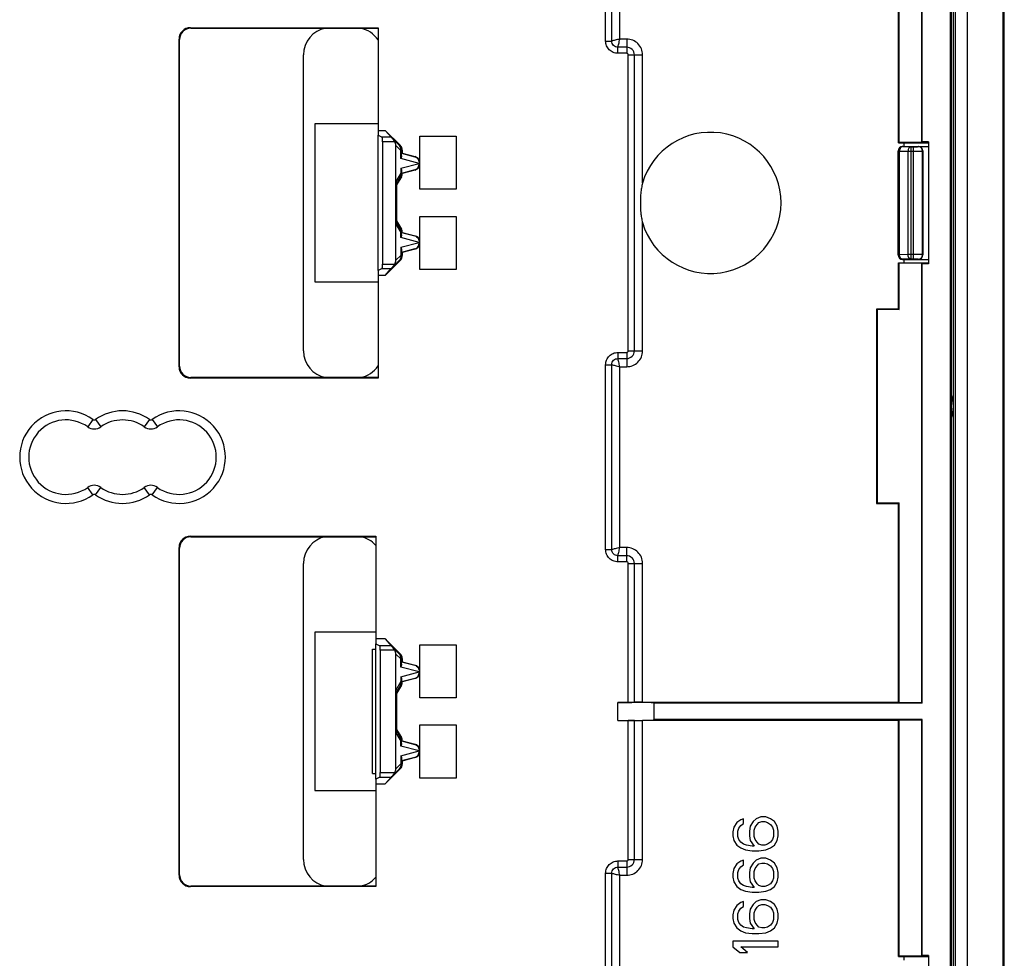
# Model space of a CAD drawing. Units: millimetres. Extents: x -53 to 53, y -59 to 59.
# Drawn here: x 9 to 53, y -34 to 8 of the extents above; entities that cross this region are included whole.
import ezdxf

# ---------------------------------------------------------------- set-up
doc = ezdxf.new("R2010")
doc.units = ezdxf.units.MM
doc.header["$LTSCALE"] = 16.335
doc.layers.get('0').update_dxf_attribs({"linetype": 'CONTINUOUS'})
for name, color, linetype in [('ASSI', 7, 'CONTINUOUS'), ('CURVE_INIEZIONE', 7, 'CONTINUOUS'), ('DRAFT', 7, 'CONTINUOUS'), ('IMPORT_IGES', 7, 'CONTINUOUS'), ('RACCORDO', 7, 'CONTINUOUS'), ('SMUSSO', 7, 'CONTINUOUS')]:
    doc.layers.add(name, color=color, linetype=linetype)

msp = doc.modelspace()

# ---------------------------------------------------------------- linework, layer by layer
at = {"color": 7, "linetype": 'CONTINUOUS'}
for p, q in [((52.95, -58.233), (52.95, 57.623)), ((51.378, -57.633), (51.378, 57.023)), ((25.3, 3.195), (22.5, 3.195)), ((22.5, 3.195), (22.5, -3.805)), ((25.3, 2.905), (25.623, 2.905)), ((25.3, 2.905), (25.3, 2.698)), ((25.3, -3.302), (25.3, 2.692)), ((25.305, 2.692), (25.481, 2.6)), ((25.623, 2.905), (25.88, 2.6)), ((25.5, 2.4), (25.5, -3.01)), ((48.5, 2.195), (49.65, 2.195)), ((26.373, 1.891), (26.929, 1.742)), ((48.3, 1.995), (48.3, -2.605)), ((49.4, 1.995), (49.4, -2.605)), ((26.123, 0.489), (26.123, -1.099)), ((26.929, -2.352), (26.373, -2.501)), ((48.5, -2.805), (49.65, -2.805)), ((25.3, -3.308), (25.3, -3.515)), ((25.481, -3.21), (25.305, -3.302)), ((25.623, -3.515), (25.88, -3.21)), ((22.5, -3.805), (25.3, -3.805)), ((25.623, -3.515), (25.3, -3.515)), ((25.2, -19.305), (22.5, -19.305)), ((22.5, -19.305), (22.5, -26.305)), ((25.623, -19.595), (25.2, -19.595)), ((25.2, -19.595), (25.2, -19.802)), ((25.623, -19.595), (25.88, -19.9)), ((25.2, -25.802), (25.2, -19.808)), ((25.205, -19.808), (25.381, -19.9)), ((25.05, -20.055), (25.2, -20.055)), ((25.05, -25.555), (25.05, -20.055)), ((25.4, -20.1), (25.4, -25.51)), ((26.373, -20.609), (26.929, -20.758)), ((26.123, -22.011), (26.123, -23.599)), ((26.929, -24.852), (26.373, -25.001)), ((25.05, -25.555), (25.2, -25.555)), ((25.2, -25.808), (25.2, -26.015)), ((25.2, -26.015), (25.623, -26.015)), ((25.381, -25.71), (25.205, -25.802)), ((25.623, -26.015), (25.88, -25.71)), ((22.5, -26.305), (25.2, -26.305)), ((41.17, -27.722), (41.043, -27.93)), ((41.34, -27.597), (41.17, -27.722)), ((41.255, -27.972), (41.34, -27.847)), ((41.468, -27.555), (41.34, -27.597)), ((41.34, -27.847), (41.468, -27.763)), ((41.468, -27.763), (41.468, -27.555)), ((41.894, -27.68), (41.766, -27.888)), ((42.021, -27.555), (41.894, -27.68)), ((41.979, -27.93), (42.064, -27.805)), ((42.234, -27.472), (42.021, -27.555)), ((42.064, -27.805), (42.149, -27.722)), ((42.149, -27.722), (42.277, -27.68)), ((42.447, -27.472), (42.234, -27.472)), ((42.277, -27.68), (42.404, -27.68)), ((42.404, -27.68), (42.532, -27.722)), ((42.66, -27.555), (42.447, -27.472)), ((42.532, -27.722), (42.66, -27.805)), ((42.83, -27.68), (42.66, -27.555)), ((42.66, -27.805), (42.745, -27.93)), ((42.957, -27.888), (42.83, -27.68)), ((41.043, -27.93), (41, -28.138)), ((41, -28.138), (41, -28.305)), ((41, -28.305), (41.043, -28.513)), ((41.213, -28.097), (41.255, -27.972)), ((41.213, -28.347), (41.213, -28.097)), ((41.766, -27.888), (41.723, -28.097)), ((41.723, -28.097), (41.723, -28.305)), ((41.723, -28.305), (41.766, -28.513)), ((41.936, -28.055), (41.979, -27.93)), ((41.936, -28.347), (41.936, -28.055)), ((42.745, -27.93), (42.787, -28.055)), ((42.787, -28.055), (42.787, -28.347)), ((43, -28.097), (42.957, -27.888)), ((42.957, -28.513), (43, -28.305)), ((43, -28.305), (43, -28.097)), ((41.043, -28.513), (41.17, -28.722)), ((41.17, -28.722), (41.34, -28.847)), ((41.255, -28.472), (41.213, -28.347)), ((41.34, -28.597), (41.255, -28.472)), ((41.468, -28.68), (41.34, -28.597)), ((41.596, -28.722), (41.468, -28.68)), ((41.851, -28.763), (41.596, -28.722)), ((41.766, -28.513), (41.936, -28.763)), ((41.979, -28.472), (41.936, -28.347)), ((42.064, -28.597), (41.979, -28.472)), ((42.149, -28.68), (42.064, -28.597)), ((42.277, -28.722), (42.149, -28.68)), ((42.404, -28.722), (42.277, -28.722)), ((42.532, -28.68), (42.404, -28.722)), ((42.66, -28.597), (42.532, -28.68)), ((42.745, -28.472), (42.66, -28.597)), ((42.66, -28.847), (42.83, -28.722)), ((42.787, -28.347), (42.745, -28.472)), ((42.83, -28.722), (42.957, -28.513)), ((41.34, -28.847), (41.553, -28.93)), ((41.553, -28.93), (41.851, -28.972)), ((41.936, -28.763), (41.851, -28.763)), ((41.851, -28.972), (42.149, -28.972)), ((42.149, -28.972), (42.447, -28.93)), ((42.447, -28.93), (42.66, -28.847)), ((41.17, -29.555), (41.043, -29.763)), ((41.34, -29.43), (41.17, -29.555)), ((41.468, -29.388), (41.34, -29.43)), ((41.34, -29.68), (41.468, -29.597)), ((41.468, -29.597), (41.468, -29.388)), ((41.894, -29.513), (41.766, -29.722)), ((42.021, -29.388), (41.894, -29.513)), ((42.234, -29.305), (42.021, -29.388)), ((42.064, -29.638), (42.149, -29.555)), ((42.149, -29.555), (42.277, -29.513)), ((42.447, -29.305), (42.234, -29.305)), ((42.277, -29.513), (42.404, -29.513)), ((42.404, -29.513), (42.532, -29.555)), ((42.66, -29.388), (42.447, -29.305)), ((42.532, -29.555), (42.66, -29.638)), ((42.83, -29.513), (42.66, -29.388)), ((42.957, -29.722), (42.83, -29.513)), ((41.043, -29.763), (41, -29.972)), ((41, -29.972), (41, -30.138)), ((41.213, -29.93), (41.255, -29.805)), ((41.213, -30.18), (41.213, -29.93)), ((41.255, -29.805), (41.34, -29.68)), ((41.766, -29.722), (41.723, -29.93)), ((41.723, -29.93), (41.723, -30.138)), ((41.936, -29.888), (41.979, -29.763)), ((41.936, -30.18), (41.936, -29.888)), ((41.979, -29.763), (42.064, -29.638)), ((42.66, -29.638), (42.745, -29.763)), ((42.745, -29.763), (42.787, -29.888)), ((42.787, -29.888), (42.787, -30.18)), ((43, -29.93), (42.957, -29.722)), ((43, -30.138), (43, -29.93)), ((41, -30.138), (41.043, -30.347)), ((41.043, -30.347), (41.17, -30.555)), ((41.255, -30.305), (41.213, -30.18)), ((41.34, -30.43), (41.255, -30.305)), ((41.468, -30.513), (41.34, -30.43)), ((41.723, -30.138), (41.766, -30.347)), ((41.766, -30.347), (41.936, -30.597)), ((41.979, -30.305), (41.936, -30.18)), ((42.064, -30.43), (41.979, -30.305)), ((42.149, -30.513), (42.064, -30.43)), ((42.66, -30.43), (42.532, -30.513)), ((42.745, -30.305), (42.66, -30.43)), ((42.787, -30.18), (42.745, -30.305)), ((42.83, -30.555), (42.957, -30.347)), ((42.957, -30.347), (43, -30.138)), ((41.17, -30.555), (41.34, -30.68)), ((41.34, -30.68), (41.553, -30.763)), ((41.596, -30.555), (41.468, -30.513)), ((41.553, -30.763), (41.851, -30.805)), ((41.851, -30.597), (41.596, -30.555)), ((41.936, -30.597), (41.851, -30.597)), ((41.851, -30.805), (42.149, -30.805)), ((42.277, -30.555), (42.149, -30.513)), ((42.149, -30.805), (42.447, -30.763)), ((42.404, -30.555), (42.277, -30.555)), ((42.532, -30.513), (42.404, -30.555)), ((42.447, -30.763), (42.66, -30.68)), ((42.66, -30.68), (42.83, -30.555)), ((41.34, -31.263), (41.17, -31.388)), ((41.468, -31.222), (41.34, -31.263)), ((41.468, -31.43), (41.468, -31.222)), ((41.894, -31.347), (41.766, -31.555)), ((42.021, -31.222), (41.894, -31.347)), ((42.234, -31.138), (42.021, -31.222)), ((42.149, -31.388), (42.277, -31.347)), ((42.447, -31.138), (42.234, -31.138)), ((42.277, -31.347), (42.404, -31.347)), ((42.404, -31.347), (42.532, -31.388)), ((42.66, -31.222), (42.447, -31.138)), ((42.83, -31.347), (42.66, -31.222)), ((42.957, -31.555), (42.83, -31.347)), ((41.043, -31.597), (41, -31.805)), ((41.17, -31.388), (41.043, -31.597)), ((41.213, -31.763), (41.255, -31.638)), ((41.213, -32.013), (41.213, -31.763)), ((41.255, -31.638), (41.34, -31.513)), ((41.34, -31.513), (41.468, -31.43)), ((41.766, -31.555), (41.723, -31.763)), ((41.723, -31.763), (41.723, -31.972)), ((41.936, -31.722), (41.979, -31.597)), ((41.936, -32.013), (41.936, -31.722)), ((41.979, -31.597), (42.064, -31.472)), ((42.064, -31.472), (42.149, -31.388)), ((42.532, -31.388), (42.66, -31.472)), ((42.66, -31.472), (42.745, -31.597)), ((42.745, -31.597), (42.787, -31.722)), ((42.787, -31.722), (42.787, -32.013)), ((43, -31.763), (42.957, -31.555)), ((43, -31.972), (43, -31.763)), ((41, -31.805), (41, -31.972)), ((41, -31.972), (41.043, -32.18)), ((41.043, -32.18), (41.17, -32.388)), ((41.255, -32.138), (41.213, -32.013)), ((41.34, -32.263), (41.255, -32.138)), ((41.723, -31.972), (41.766, -32.18)), ((41.766, -32.18), (41.936, -32.43)), ((41.979, -32.138), (41.936, -32.013)), ((42.064, -32.263), (41.979, -32.138)), ((42.745, -32.138), (42.66, -32.263)), ((42.787, -32.013), (42.745, -32.138)), ((42.83, -32.388), (42.957, -32.18)), ((42.957, -32.18), (43, -31.972)), ((41.17, -32.388), (41.34, -32.513)), ((41.468, -32.347), (41.34, -32.263)), ((41.34, -32.513), (41.553, -32.597)), ((41.596, -32.388), (41.468, -32.347)), ((41.553, -32.597), (41.851, -32.638)), ((41.851, -32.43), (41.596, -32.388)), ((41.936, -32.43), (41.851, -32.43)), ((41.851, -32.638), (42.149, -32.638)), ((42.149, -32.347), (42.064, -32.263)), ((42.277, -32.388), (42.149, -32.347)), ((42.149, -32.638), (42.447, -32.597)), ((42.404, -32.388), (42.277, -32.388)), ((42.532, -32.347), (42.404, -32.388)), ((42.447, -32.597), (42.66, -32.513)), ((42.66, -32.263), (42.532, -32.347)), ((42.66, -32.513), (42.83, -32.388)), ((43, -32.972), (41, -32.972)), ((41, -32.972), (41, -33.222)), ((43, -33.222), (43, -32.972)), ((41, -33.222), (41.298, -33.472)), ((41.298, -33.472), (41.638, -33.472)), ((41.34, -33.222), (43, -33.222)), ((41.638, -33.472), (41.34, -33.222))]:
    msp.add_line(p, q, dxfattribs=at)
at = {"color": 250, "linetype": 'CONTINUOUS'}
for p, q in [((25.305, -3.302), (25.305, 2.692)), ((25.88, 2.6), (25.481, 2.6)), ((48.5, 2.195), (48.507, 2.188)), ((48.507, 2.188), (48.506, 2.188)), ((48.507, 2.188), (48.883, 2.181)), ((48.883, 2.181), (48.989, 2.181)), ((48.883, -2.791), (48.883, 2.181)), ((48.989, -2.791), (48.989, 2.181)), ((49.189, 2.184), (49.2, 2.195)), ((48.3, 1.995), (48.307, 1.988)), ((48.307, 1.988), (48.366, 1.988)), ((48.307, -2.598), (48.307, 1.988)), ((48.366, 1.988), (48.741, 1.981)), ((48.366, -2.598), (48.366, 1.988)), ((48.741, 1.981), (48.989, 1.981)), ((48.741, -2.591), (48.741, 1.981)), ((49.389, 1.984), (49.4, 1.995)), ((49.389, -2.594), (49.389, 1.984)), ((48.307, -2.598), (48.3, -2.605)), ((48.366, -2.598), (48.307, -2.598)), ((48.741, -2.591), (48.366, -2.598)), ((48.989, -2.591), (48.741, -2.591)), ((49.4, -2.605), (49.389, -2.594)), ((48.507, -2.798), (48.5, -2.805)), ((48.883, -2.791), (48.507, -2.798)), ((48.989, -2.791), (48.883, -2.791)), ((49.2, -2.805), (49.189, -2.794)), ((25.481, -3.21), (25.88, -3.21)), ((25.205, -25.802), (25.205, -19.808)), ((25.88, -19.9), (25.381, -19.9)), ((25.381, -25.71), (25.88, -25.71))]:
    msp.add_line(p, q, dxfattribs=at)
at = {"color": 7, "linetype": 'CONTINUOUS'}
for centre, start, end in [((48.508, 1.987), 90.4666, 163.4774), ((48.508, -2.597), 196.517, 269.9787)]:
    msp.add_arc(centre, 0.2, start, end, dxfattribs=at)
at = {"color": 250, "linetype": 'CONTINUOUS'}
for centre, radius, start, end in [((49.189, 1.984), 0.2, 0.0238, 89.9762), ((48.509, 1.987), 0.201, 163.5371, 179.9226), ((48.509, -2.597), 0.201, 180.0774, 196.4629), ((49.189, -2.594), 0.2, 270.0238, 359.9762)]:
    msp.add_arc(centre, radius, start, end, dxfattribs=at)
at = {"color": 7, "linetype": 'CONTINUOUS'}
for centre, major_axis, ratio, start_param, end_param in [((26.3, 2.698), (1, 0), 0.052408, 3.141593, 3.241261), ((25.48, 2.4), (0, 0.2), 0.1, -1.570796, -0.05236), ((48.5, 1.995), (0.141, -0.141), 0.999695, 2.356347, 3.926839), ((49.2, 1.995), (0.141, 0.141), 0.999695, -0.785246, 0.785246), ((48.5, -2.605), (0.141, 0.141), 0.999695, 2.356347, 3.926839), ((49.2, -2.605), (0.141, -0.141), 0.999695, -0.785246, 0.785246), ((25.48, -3.01), (0, 0.2), 0.1, -3.089233, -1.570796), ((26.3, -3.308), (1, 0), 0.052408, 3.041924, 3.141593), ((26.2, -19.802), (1, 0), 0.052408, -3.141593, -3.041924), ((25.38, -20.1), (0, 0.2), 0.1, -1.570796, -0.05236), ((25.38, -25.51), (0, 0.2), 0.1, -3.089233, -1.570796), ((26.2, -25.808), (1, 0), 0.052408, 3.041924, 3.141593)]:
    msp.add_ellipse(centre, major_axis=major_axis, ratio=ratio, start_param=start_param, end_param=end_param, dxfattribs=at)
at = {"color": 250, "linetype": 'CONTINUOUS'}
for points, knots in [([(48.507, 2.188), (48.489, 2.187), (48.449, 2.174), (48.403, 2.128), (48.373, 2.063), (48.366, 2.013), (48.366, 1.988)], [0, 0, 0, 0, 0.209541, 0.44539, 0.712824, 1, 1, 1, 1]), ([(48.883, 2.181), (48.864, 2.181), (48.824, 2.168), (48.778, 2.121), (48.749, 2.056), (48.742, 2.007), (48.741, 1.981)], [0, 0, 0, 0, 0.209542, 0.44539, 0.712825, 1, 1, 1, 1]), ([(48.989, 2.181), (49.002, 2.181), (49.028, 2.181), (49.064, 2.181), (49.098, 2.181), (49.128, 2.182), (49.15, 2.182), (49.164, 2.183), (49.173, 2.183), (49.179, 2.183), (49.184, 2.184), (49.187, 2.184), (49.189, 2.184), (49.189, 2.184)], [0, 0, 0, 0, 0.192878, 0.378547, 0.549951, 0.70071, 0.825136, 0.87598, 0.918577, 0.952536, 0.977547, 0.993381, 1, 1, 1, 1]), ([(48.989, 1.981), (49.015, 1.981), (49.066, 1.981), (49.139, 1.981), (49.207, 1.982), (49.266, 1.982), (49.31, 1.982), (49.339, 1.983), (49.356, 1.983), (49.369, 1.983), (49.379, 1.984), (49.386, 1.984), (49.389, 1.984), (49.389, 1.984)], [0, 0, 0, 0, 0.192939, 0.378671, 0.550129, 0.700933, 0.82539, 0.87624, 0.918836, 0.952781, 0.977763, 0.993539, 1, 1, 1, 1]), ([(48.507, -2.798), (48.489, -2.797), (48.449, -2.784), (48.403, -2.738), (48.373, -2.673), (48.366, -2.623), (48.366, -2.598)], [0, 0, 0, 0, 0.209541, 0.44539, 0.712824, 1, 1, 1, 1]), ([(48.883, -2.791), (48.864, -2.791), (48.824, -2.778), (48.778, -2.731), (48.749, -2.666), (48.742, -2.617), (48.741, -2.591)], [0, 0, 0, 0, 0.209542, 0.44539, 0.712825, 1, 1, 1, 1]), ([(49.389, -2.594), (49.389, -2.594), (49.386, -2.594), (49.379, -2.594), (49.369, -2.593), (49.356, -2.593), (49.339, -2.593), (49.31, -2.592), (49.266, -2.592), (49.207, -2.592), (49.139, -2.591), (49.066, -2.591), (49.015, -2.591), (48.989, -2.591)], [0, 0, 0, 0, 0.006461, 0.022237, 0.047219, 0.081164, 0.12376, 0.17461, 0.299067, 0.449871, 0.621329, 0.807061, 1, 1, 1, 1]), ([(49.189, -2.794), (49.189, -2.794), (49.187, -2.794), (49.184, -2.794), (49.179, -2.793), (49.173, -2.793), (49.164, -2.793), (49.15, -2.792), (49.128, -2.792), (49.098, -2.792), (49.064, -2.791), (49.028, -2.791), (49.002, -2.791), (48.989, -2.791)], [0, 0, 0, 0, 0.006619, 0.022453, 0.047464, 0.081423, 0.12402, 0.174864, 0.29929, 0.450049, 0.621453, 0.807122, 1, 1, 1, 1])]:
    msp.add_open_spline(points, degree=3, knots=knots, dxfattribs=at)
at = {"layer": 'ASSI', "color": 250, "linetype": 'CONTINUOUS'}
for p, q in [((37, 0.567), (37, 6.245)), ((37, -6.855), (37, -1.177))]:
    msp.add_line(p, q, dxfattribs=at)
at = {"layer": 'ASSI', "color": 7, "linetype": 'CONTINUOUS'}
msp.add_arc((40, -0.305), 3.124, 196.2075, 163.7925, dxfattribs=at)
for points, knots in [([(37, 0.567), (36.98, 0.497), (36.95, 0.353), (36.914, 0.062), (36.905, -0.158), (36.905, -0.305)], [0, 0, 0, 0, 0.249962, 0.499985, 1, 1, 1, 1]), ([(36.905, -0.305), (36.905, -0.452), (36.914, -0.672), (36.95, -0.963), (36.98, -1.107), (37, -1.177)], [0, 0, 0, 0, 0.500015, 0.750038, 1, 1, 1, 1])]:
    msp.add_open_spline(points, degree=3, knots=knots, dxfattribs=at)
at = {"layer": 'CURVE_INIEZIONE', "color": 7, "linetype": 'CONTINUOUS'}
msp.add_arc((49.25, -9.305), 1.5, 338.9854, 21.0146, dxfattribs=at)
at = {"layer": 'DRAFT', "color": 7, "linetype": 'CONTINUOUS'}
for p, q in [((50.75, -55.755), (50.75, 55.145)), ((50.841, -55.755), (50.841, 55.145)), ((48.326, 2.345), (48.326, 21.788)), ((48.35, 2.369), (48.35, 21.812)), ((49.35, 2.369), (49.35, 21.812)), ((49.373, 2.392), (49.373, 21.835)), ((25.3, 7.445), (25.3, 2.905)), ((27.15, 2.645), (28.75, 2.645)), ((27.15, 1.51), (27.15, 2.645)), ((28.75, 2.645), (28.75, 0.295)), ((48.326, 2.345), (48.35, 2.369)), ((48.326, 2.345), (49.647, 2.345)), ((49.35, 2.369), (48.35, 2.369)), ((48.55, 2.345), (48.55, 2.195)), ((49.35, 2.369), (49.373, 2.392)), ((49.65, 2.392), (49.373, 2.392)), ((49.65, 2.392), (49.65, -3.002)), ((27.15, 0.295), (27.15, 1.38)), ((28.75, 0.295), (27.15, 0.295)), ((27.15, -0.905), (28.75, -0.905)), ((27.15, -1.99), (27.15, -0.905)), ((28.75, -0.905), (28.75, -3.255)), ((27.15, -3.255), (27.15, -2.12)), ((48.326, -2.955), (49.647, -2.955)), ((48.326, -2.955), (48.35, -2.979)), ((48.326, -5.005), (48.326, -2.955)), ((49.35, -2.979), (48.35, -2.979)), ((48.35, -5.029), (48.35, -2.979)), ((48.55, -2.805), (48.55, -2.955)), ((49.35, -2.979), (49.373, -3.002)), ((49.35, -22.422), (49.35, -2.979)), ((49.65, -3.002), (49.373, -3.002)), ((49.373, -22.445), (49.373, -3.002)), ((28.75, -3.255), (27.15, -3.255)), ((25.3, -3.515), (25.3, -8.055)), ((48.326, -5.005), (47.35, -5.005)), ((47.374, -5.029), (47.35, -5.005)), ((47.35, -5.005), (47.35, -13.605)), ((48.35, -5.029), (47.374, -5.029)), ((47.374, -5.029), (47.374, -13.581)), ((48.326, -5.005), (48.35, -5.029)), ((47.374, -13.581), (47.35, -13.605)), ((47.35, -13.605), (48.326, -13.605)), ((47.374, -13.581), (48.35, -13.581)), ((48.326, -13.605), (48.35, -13.581)), ((48.326, -22.398), (48.326, -13.605)), ((48.35, -22.422), (48.35, -13.581)), ((25.2, -15.055), (25.2, -19.595)), ((27.15, -19.855), (28.75, -19.855)), ((27.15, -20.99), (27.15, -19.855)), ((28.75, -19.855), (28.75, -22.205)), ((27.15, -22.205), (27.15, -21.12)), ((28.75, -22.205), (27.15, -22.205)), ((49.373, -22.445), (37.5, -22.445)), ((37.5, -22.445), (37.5, -23.165)), ((48.326, -22.398), (48.35, -22.422)), ((49.35, -22.422), (48.35, -22.422)), ((49.35, -22.422), (49.373, -22.445)), ((27.15, -23.405), (28.75, -23.405)), ((27.15, -24.49), (27.15, -23.405)), ((28.75, -23.405), (28.75, -25.755)), ((49.373, -23.165), (37.5, -23.165)), ((48.326, -23.212), (48.35, -23.188)), ((48.326, -33.655), (48.326, -23.212)), ((49.35, -23.188), (48.35, -23.188)), ((48.35, -33.631), (48.35, -23.188)), ((49.35, -23.188), (49.373, -23.165)), ((49.35, -33.631), (49.35, -23.188)), ((49.373, -33.608), (49.373, -23.165)), ((27.15, -25.755), (27.15, -24.62)), ((25.2, -26.015), (25.2, -30.555)), ((28.75, -25.755), (27.15, -25.755)), ((48.326, -33.655), (48.35, -33.631)), ((48.326, -33.655), (49.647, -33.655)), ((49.35, -33.631), (48.35, -33.631)), ((48.55, -33.655), (48.55, -33.805)), ((49.35, -33.631), (49.373, -33.608)), ((49.65, -33.608), (49.373, -33.608)), ((49.65, -33.608), (49.65, -39.002))]:
    msp.add_line(p, q, dxfattribs=at)
for centre, radius, start, end in [((26.85, 1.445), 0.307, 12.2427, 75), ((26.85, 1.445), 0.307, 285, 347.7573), ((26.853, 1.445), 0.304, 347.6227, 12.3773), ((26.85, -2.055), 0.307, 12.2427, 75), ((26.85, -2.055), 0.307, 285, 347.7573), ((26.853, -2.055), 0.304, 347.6227, 12.3773), ((26.85, -21.055), 0.307, 12.2427, 75), ((26.85, -21.055), 0.307, 285, 347.7573), ((26.853, -21.055), 0.304, 347.6227, 12.3773), ((26.85, -24.555), 0.307, 12.2427, 75), ((26.85, -24.555), 0.307, 285, 347.7573), ((26.853, -24.555), 0.304, 347.6227, 12.3773)]:
    msp.add_arc(centre, radius, start, end, dxfattribs=at)
at = {"layer": 'IMPORT_IGES', "color": 7, "linetype": 'CONTINUOUS'}
for p, q in [((22, -6.855), (22, 6.245)), ((22, -29.355), (22, -16.255))]:
    msp.add_line(p, q, dxfattribs=at)
for centre, start, end in [((23.2, 6.245), 100.3933, 180), ((24.3, 6.245), 33.2109, 79.6201), ((23.2, -6.855), 180, 259.6201), ((24.3, -6.855), 280.3933, 326.7882), ((23.2, -16.255), 100.3933, 180), ((24.3, -16.255), 41.255, 79.6201), ((23.2, -29.355), 180, 259.6201), ((24.3, -29.355), 280.3933, 318.744)]:
    msp.add_arc(centre, 1.2, start, end, dxfattribs=at)
at = {"layer": 'RACCORDO', "color": 7, "linetype": 'CONTINUOUS'}
for p, q in [((50.605, 54.301), (50.605, -54.911)), ((50.65, 54.345), (50.65, -54.955)), ((17, 7.445), (25.3, 7.445)), ((17.023, 7.421), (25.3, 7.421)), ((16.5, -7.555), (16.5, 6.945)), ((16.524, -7.532), (16.524, 6.922)), ((26.285, 2.242), (25.623, 2.905)), ((25.977, 2.502), (26.254, 2.229)), ((26.088, -2.842), (26.088, 2.232)), ((26.342, 1.782), (26.342, 2.017)), ((26.344, 1.889), (26.373, 1.891)), ((26.344, 1.889), (26.928, 1.735)), ((26.373, 2.03), (26.373, 1.891)), ((26.342, 1.108), (26.342, 1.011)), ((26.928, 1.155), (26.344, 1.001)), ((26.344, 1.001), (26.373, 0.999)), ((26.929, 1.148), (26.373, 0.999)), ((26.301, 0.861), (26.089, 0.498)), ((26.123, 0.489), (26.089, 0.498)), ((26.333, 0.852), (26.123, 0.489)), ((26.123, -1.099), (26.089, -1.108)), ((26.089, -1.108), (26.301, -1.471)), ((26.123, -1.099), (26.333, -1.462)), ((26.342, -1.718), (26.342, -1.621)), ((26.373, -1.609), (26.344, -1.611)), ((26.344, -1.611), (26.928, -1.765)), ((26.373, -1.609), (26.929, -1.758)), ((26.342, -2.392), (26.342, -2.627)), ((26.928, -2.345), (26.344, -2.499)), ((26.344, -2.499), (26.373, -2.501)), ((26.373, -2.501), (26.373, -2.64)), ((25.623, -3.515), (26.285, -2.853)), ((26.254, -2.839), (25.977, -3.112)), ((25.3, -8.055), (17, -8.055)), ((25.3, -8.031), (17.023, -8.031)), ((17, -15.055), (25.2, -15.055)), ((17.023, -15.079), (25.2, -15.079)), ((16.5, -30.055), (16.5, -15.555)), ((16.524, -30.032), (16.524, -15.578)), ((25.623, -19.595), (26.285, -20.258)), ((25.977, -19.998), (26.254, -20.271)), ((26.088, -25.342), (26.088, -20.268)), ((26.342, -20.718), (26.342, -20.483)), ((26.344, -20.611), (26.373, -20.609)), ((26.344, -20.611), (26.928, -20.765)), ((26.373, -20.47), (26.373, -20.609)), ((26.301, -21.639), (26.089, -22.002)), ((26.333, -21.648), (26.123, -22.011)), ((26.342, -21.392), (26.342, -21.489)), ((26.928, -21.345), (26.344, -21.499)), ((26.344, -21.499), (26.373, -21.501)), ((26.929, -21.352), (26.373, -21.501)), ((26.123, -22.011), (26.089, -22.002)), ((35.9, -22.405), (36.368, -22.405)), ((37, -22.398), (48.326, -22.398)), ((37.5, -22.445), (37.5, -22.433)), ((35.9, -23.205), (36.368, -23.205)), ((48.326, -23.212), (37, -23.212)), ((37.5, -23.165), (37.5, -23.177)), ((26.123, -23.599), (26.089, -23.608)), ((26.089, -23.608), (26.301, -23.971)), ((26.123, -23.599), (26.333, -23.962)), ((26.342, -24.218), (26.342, -24.121)), ((26.373, -24.109), (26.344, -24.111)), ((26.344, -24.111), (26.928, -24.265)), ((26.373, -24.109), (26.929, -24.258)), ((26.342, -24.892), (26.342, -25.127)), ((26.928, -24.845), (26.344, -24.999)), ((26.344, -24.999), (26.373, -25.001)), ((26.373, -25.001), (26.373, -25.14)), ((26.285, -25.353), (25.623, -26.015)), ((26.254, -25.339), (25.977, -25.612)), ((25.2, -30.555), (17, -30.555)), ((25.2, -30.531), (17.023, -30.531))]:
    msp.add_line(p, q, dxfattribs=at)
at = {"layer": 'RACCORDO', "color": 250, "linetype": 'CONTINUOUS'}
for p, q in [((35.368, 6.855), (35.368, 15.035)), ((35.639, 6.855), (35.639, 15.035)), ((36, 6.945), (36, 14.945)), ((17.023, 7.421), (17, 7.445)), ((16.524, 6.922), (16.5, 6.945)), ((35.368, 6.855), (35.639, 6.855)), ((36.3, 6.584), (35.91, 6.584)), ((35.91, 6.313), (35.91, 6.584)), ((36.3, 6.945), (36, 6.945)), ((36.3, 6.945), (36.3, 6.313)), ((36.3, 6.313), (35.91, 6.313)), ((36.368, 6.245), (37, 6.245)), ((36.368, -6.855), (36.368, 6.245)), ((36.639, -6.855), (36.639, 6.245)), ((26.046, 2.4), (25.5, 2.4)), ((26.088, 2.232), (26.307, 2.017)), ((26.254, 2.229), (26.285, 2.242)), ((26.307, 2.017), (26.342, 2.017)), ((26.307, 1.659), (26.307, 2.017)), ((26.342, 2.017), (26.373, 2.03)), ((27.115, 1.445), (26.307, 1.659)), ((26.307, 1.231), (27.115, 1.445)), ((26.928, 1.735), (26.929, 1.742)), ((26.307, 1.011), (26.088, 0.638)), ((26.307, 1.231), (26.307, 1.011)), ((26.342, 1.011), (26.307, 1.011)), ((26.928, 1.155), (26.929, 1.148)), ((26.301, 0.861), (26.333, 0.852)), ((26.088, -1.248), (26.307, -1.621)), ((26.301, -1.471), (26.333, -1.462)), ((26.307, -1.621), (26.342, -1.621)), ((26.307, -1.841), (26.307, -1.621)), ((27.115, -2.055), (26.307, -1.841)), ((26.307, -2.269), (27.115, -2.055)), ((26.928, -1.765), (26.929, -1.758)), ((26.307, -2.269), (26.307, -2.627)), ((26.928, -2.345), (26.929, -2.352)), ((25.5, -3.01), (26.046, -3.01)), ((26.307, -2.627), (26.088, -2.842)), ((26.254, -2.839), (26.285, -2.853)), ((26.342, -2.627), (26.307, -2.627)), ((26.342, -2.627), (26.373, -2.64)), ((35.91, -6.923), (36.3, -6.923)), ((35.91, -6.923), (35.91, -7.194)), ((36.3, -6.923), (36.3, -7.555)), ((36.368, -6.855), (37, -6.855)), ((35.91, -7.194), (36.3, -7.194)), ((16.524, -7.532), (16.5, -7.555)), ((35.368, -7.465), (35.639, -7.465)), ((35.368, -15.645), (35.368, -7.465)), ((35.639, -15.645), (35.639, -7.465)), ((36, -7.555), (36.3, -7.555)), ((36, -15.555), (36, -7.555)), ((17.023, -8.031), (17, -8.055)), ((12.692, -9.89), (12.459, -10.215)), ((12.808, -9.89), (13.041, -10.215)), ((15.192, -9.89), (14.959, -10.215)), ((15.308, -9.89), (15.541, -10.215)), ((12.692, -13.22), (12.459, -12.895)), ((12.808, -13.22), (13.041, -12.895)), ((15.192, -13.22), (14.959, -12.895)), ((15.308, -13.22), (15.541, -12.895)), ((17.023, -15.079), (17, -15.055)), ((16.524, -15.578), (16.5, -15.555)), ((35.368, -15.645), (35.639, -15.645)), ((36.3, -15.555), (36, -15.555)), ((36.3, -16.187), (36.3, -15.555)), ((36.3, -15.916), (35.91, -15.916)), ((35.91, -16.187), (35.91, -15.916)), ((36.3, -16.187), (35.91, -16.187)), ((36.368, -16.255), (37, -16.255)), ((36.368, -22.405), (36.368, -16.255)), ((36.639, -22.402), (36.639, -16.255)), ((37, -22.398), (37, -16.255)), ((26.046, -20.1), (25.4, -20.1)), ((26.088, -20.268), (26.307, -20.483)), ((26.254, -20.271), (26.285, -20.258)), ((26.307, -20.483), (26.342, -20.483)), ((26.307, -20.841), (26.307, -20.483)), ((27.115, -21.055), (26.307, -20.841)), ((26.342, -20.483), (26.373, -20.47)), ((26.928, -20.765), (26.929, -20.758)), ((26.307, -21.269), (27.115, -21.055)), ((26.307, -21.269), (26.307, -21.489)), ((26.307, -21.489), (26.088, -21.862)), ((26.301, -21.639), (26.333, -21.648)), ((26.342, -21.489), (26.307, -21.489)), ((26.928, -21.345), (26.929, -21.352)), ((35.9, -23.205), (35.9, -22.405)), ((36.368, -29.355), (36.368, -23.205)), ((36.639, -29.355), (36.639, -23.208)), ((37, -29.355), (37, -23.212)), ((26.088, -23.748), (26.307, -24.121)), ((26.301, -23.971), (26.333, -23.962)), ((26.307, -24.121), (26.342, -24.121)), ((26.307, -24.341), (26.307, -24.121)), ((27.115, -24.555), (26.307, -24.341)), ((26.928, -24.265), (26.929, -24.258)), ((26.307, -24.769), (27.115, -24.555)), ((26.307, -24.769), (26.307, -25.127)), ((26.307, -25.127), (26.088, -25.342)), ((26.342, -25.127), (26.307, -25.127)), ((26.342, -25.127), (26.373, -25.14)), ((26.928, -24.845), (26.929, -24.852)), ((25.4, -25.51), (26.046, -25.51)), ((26.254, -25.339), (26.285, -25.353)), ((35.91, -29.423), (36.3, -29.423)), ((35.91, -29.423), (35.91, -29.694)), ((36.3, -29.423), (36.3, -30.055)), ((36.368, -29.355), (37, -29.355)), ((16.524, -30.032), (16.5, -30.055)), ((35.368, -29.965), (35.639, -29.965)), ((35.368, -39.173), (35.368, -29.965)), ((35.639, -39.444), (35.639, -29.965)), ((35.91, -29.694), (36.3, -29.694)), ((36, -30.055), (36.3, -30.055)), ((36, -39.805), (36, -30.055)), ((17.023, -30.531), (17, -30.555))]:
    msp.add_line(p, q, dxfattribs=at)
for centre, radius, start, end in [((36.3, 6.245), 0.7, 359.9969, 90.003), ((36.3, 6.245), 0.338, 359.9937, 90.0062), ((36.3, 6.245), 0.0674, 359.9664, 90.0366), ((26.026, 2.078), 0.287, 347.7367, 355.9149), ((26.026, -2.688), 0.287, 4.1024, 12.2632), ((36.3, -6.855), 0.7, 269.9969, 0.003), ((36.3, -6.855), 0.338, 269.9937, 0.0062), ((36.3, -6.855), 0.0674, 269.9664, 0.0366), ((11.5, -11.555), 2.048, 54.4061, 305.5939), ((14, -11.555), 2.048, 54.4061, 125.5939), ((16.5, -11.555), 2.048, 234.4061, 125.5939), ((12.75, -9.809), 0.0996, 234.3808, 305.6192), ((15.25, -9.809), 0.0996, 234.3808, 305.6192), ((12.75, -13.301), 0.0996, 54.3808, 125.6192), ((14, -11.555), 2.048, 234.4061, 305.5939), ((15.25, -13.301), 0.0996, 54.3808, 125.6192), ((36.3, -16.255), 0.7, 359.9969, 90.003), ((36.3, -16.255), 0.338, 359.9937, 90.0062), ((36.3, -16.255), 0.0674, 359.9664, 90.0366), ((26.026, -20.422), 0.287, 347.7367, 355.9149), ((26.026, -25.188), 0.287, 4.1024, 12.2632), ((36.3, -29.355), 0.7, 269.9969, 0.003), ((36.3, -29.355), 0.338, 269.9937, 0.0062), ((36.3, -29.355), 0.0674, 269.9664, 0.0366)]:
    msp.add_arc(centre, radius, start, end, dxfattribs=at)
at = {"layer": 'RACCORDO', "color": 7, "linetype": 'CONTINUOUS'}
for centre, radius, start, end in [((26.042, 2.017), 0.3, 359.9976, 45.0024), ((26.85, 1.445), 0.3, 284.9971, 74.9996), ((26.042, 1.011), 0.3, 329.9995, 0.0005), ((26.042, -1.621), 0.3, 359.9995, 30.0005), ((26.85, -2.055), 0.3, 284.9971, 74.9996), ((26.042, -2.627), 0.3, 314.9976, 0.0024), ((11.5, -11.555), 1.648, 54.4061, 305.5939), ((14, -11.555), 1.648, 54.4061, 125.5939), ((16.5, -11.555), 1.648, 234.4061, 125.5939), ((12.75, -9.809), 0.5, 234.4035, 305.5965), ((15.25, -9.809), 0.5, 234.4035, 305.5965), ((12.75, -13.301), 0.5, 54.4035, 125.5965), ((14, -11.555), 1.648, 234.4061, 305.5939), ((15.25, -13.301), 0.5, 54.4035, 125.5965), ((26.042, -20.483), 0.3, 359.9976, 45.0024), ((26.85, -21.055), 0.3, 284.9971, 74.9996), ((26.042, -21.489), 0.3, 329.9995, 0.0005), ((26.042, -24.121), 0.3, 359.9995, 30.0005), ((26.85, -24.555), 0.3, 284.9971, 74.9996), ((26.042, -25.127), 0.3, 314.9976, 0.0024)]:
    msp.add_arc(centre, radius, start, end, dxfattribs=at)
for centre, major_axis, ratio, start_param, end_param in [((17, 6.945), (0.354, -0.354), 0.999695, 2.356347, 3.926839), ((17.024, 6.921), (0.354, -0.354), 0.999695, 2.356347, 3.926839), ((26.08, 2.4), (0.2, -0.2), 0.004114, -3.093347, -2.109053), ((25.749, 2.306), (-0.267, 0.262), 0.801961, -2.473268, -1.970395), ((26.073, 2.03), (0.277, 0.115), 0.99998, -0.392692, 0.392692), ((26.073, 1.002), (0.29, -0.078), 0.999982, -0.261795, 0.25275), ((26.092, 1.097), (0.003, 0.599), 0.00403, -3.838278, -3.142652), ((26.092, -1.707), (-0.003, 0.599), 0.00403, 0.001059, 0.696686), ((26.073, -1.612), (0.29, 0.078), 0.999982, -0.25275, 0.261795), ((25.749, -2.916), (0.267, 0.262), 0.801961, -1.171197, -0.668324), ((26.073, -2.64), (0.277, -0.115), 0.99998, -0.392692, 0.392692), ((26.08, -3.01), (0.2, 0.2), 0.004114, 2.109053, 3.093347), ((17, -7.555), (0.354, 0.354), 0.999695, -3.926839, -2.356347), ((17.024, -7.531), (0.354, 0.354), 0.999695, 2.356347, 3.926839), ((17, -15.555), (0.354, -0.354), 0.999695, 2.356347, 3.926839), ((17.024, -15.579), (0.354, -0.354), 0.999695, 2.356347, 3.926839), ((26.08, -20.1), (0.2, -0.2), 0.004114, -3.093347, -2.109053), ((25.749, -20.194), (-0.267, 0.262), 0.801961, -2.473268, -1.970395), ((26.073, -20.47), (0.277, 0.115), 0.99998, -0.392692, 0.392692), ((26.073, -21.498), (0.29, -0.078), 0.999982, -0.261795, 0.25275), ((26.092, -21.403), (0.003, 0.599), 0.00403, -3.838278, -3.142652), ((35.9, -22.433), (1.6, 0), 0.017455, 0, 1.570796), ((36.368, -22.4), (0.3, 0), 0.017455, -1.570796, -0.442911), ((37, -22.405), (0.4, 0), 0.017455, 1.570796, 2.698682), ((35.9, -23.177), (1.6, 0), 0.017455, -1.570796, 0), ((36.368, -23.21), (0.3, 0), 0.017455, 0.442911, 1.570796), ((37, -23.205), (0.4, 0), 0.017455, -2.698682, -1.570796), ((26.092, -24.207), (-0.003, 0.599), 0.00403, 0.001059, 0.696686), ((26.073, -24.112), (0.29, 0.078), 0.999982, -0.25275, 0.261795), ((26.073, -25.14), (0.277, -0.115), 0.99998, -0.392692, 0.392692), ((26.08, -25.51), (0.2, 0.2), 0.004114, 2.109053, 3.093347), ((25.749, -25.416), (0.267, 0.262), 0.801961, -1.171197, -0.668324), ((17.024, -30.031), (0.354, 0.354), 0.999695, 2.356347, 3.926839), ((17, -30.055), (0.354, 0.354), 0.999695, -3.926839, -2.356347)]:
    msp.add_ellipse(centre, major_axis=major_axis, ratio=ratio, start_param=start_param, end_param=end_param, dxfattribs=at)
at = {"layer": 'RACCORDO', "color": 250, "linetype": 'CONTINUOUS'}
for points, knots in [([(35.91, 6.313), (35.839, 6.313), (35.696, 6.34), (35.516, 6.461), (35.395, 6.641), (35.368, 6.784), (35.368, 6.855)], [0, 0, 0, 0, 0.249821, 0.499735, 0.749812, 1, 1, 1, 1]), ([(35.91, 6.584), (35.874, 6.583), (35.802, 6.595), (35.711, 6.655), (35.65, 6.747), (35.638, 6.819), (35.639, 6.855)], [0, 0, 0, 0, 0.249737, 0.49972, 0.749872, 1, 1, 1, 1]), ([(36, 6.945), (35.963, 6.935), (35.892, 6.918), (35.772, 6.888), (35.688, 6.867), (35.639, 6.855)], [0, 0, 0, 0, 0.305282, 0.587977, 1, 1, 1, 1]), ([(35.91, 6.584), (35.922, 6.633), (35.943, 6.717), (35.973, 6.837), (35.99, 6.908), (36, 6.945)], [0, 0, 0, 0, 0.412021, 0.694719, 1, 1, 1, 1]), ([(26.312, 2.058), (26.315, 2.09), (26.308, 2.153), (26.275, 2.208), (26.254, 2.229)], [0, 0, 0, 0, 0.515987, 1, 1, 1, 1]), ([(26.928, 1.735), (26.956, 1.727), (27.011, 1.7), (27.074, 1.632), (27.111, 1.543), (27.117, 1.478), (27.115, 1.445)], [0, 0, 0, 0, 0.236555, 0.480481, 0.735331, 1, 1, 1, 1]), ([(26.928, 1.155), (26.956, 1.163), (27.011, 1.19), (27.074, 1.258), (27.111, 1.347), (27.117, 1.412), (27.115, 1.445)], [0, 0, 0, 0, 0.236592, 0.480508, 0.735355, 1, 1, 1, 1]), ([(26.317, 0.974), (26.321, 0.955), (26.323, 0.915), (26.311, 0.877), (26.301, 0.861)], [0, 0, 0, 0, 0.51775, 1, 1, 1, 1]), ([(26.307, 1.011), (26.308, 1.008), (26.312, 0.996), (26.315, 0.984), (26.317, 0.974)], [0, 0, 0, 0, 0.255348, 1, 1, 1, 1]), ([(26.317, -1.585), (26.321, -1.565), (26.323, -1.525), (26.311, -1.487), (26.301, -1.471)], [0, 0, 0, 0, 0.517805, 1, 1, 1, 1]), ([(26.307, -1.621), (26.308, -1.618), (26.312, -1.606), (26.315, -1.594), (26.317, -1.585)], [0, 0, 0, 0, 0.255299, 1, 1, 1, 1]), ([(26.928, -1.765), (26.956, -1.773), (27.011, -1.8), (27.074, -1.868), (27.111, -1.957), (27.117, -2.022), (27.115, -2.055)], [0, 0, 0, 0, 0.236555, 0.480481, 0.735331, 1, 1, 1, 1]), ([(26.928, -2.345), (26.956, -2.337), (27.011, -2.31), (27.074, -2.242), (27.111, -2.153), (27.117, -2.088), (27.115, -2.055)], [0, 0, 0, 0, 0.236592, 0.480508, 0.735355, 1, 1, 1, 1]), ([(26.312, -2.668), (26.315, -2.7), (26.308, -2.763), (26.275, -2.818), (26.254, -2.839)], [0, 0, 0, 0, 0.516002, 1, 1, 1, 1]), ([(35.368, -7.465), (35.368, -7.394), (35.395, -7.251), (35.516, -7.071), (35.696, -6.95), (35.839, -6.923), (35.91, -6.923)], [0, 0, 0, 0, 0.249821, 0.499735, 0.749812, 1, 1, 1, 1]), ([(35.639, -7.465), (35.638, -7.429), (35.65, -7.357), (35.71, -7.266), (35.802, -7.205), (35.874, -7.193), (35.91, -7.194)], [0, 0, 0, 0, 0.249737, 0.49972, 0.749872, 1, 1, 1, 1]), ([(36, -7.555), (35.99, -7.518), (35.973, -7.447), (35.943, -7.327), (35.922, -7.243), (35.91, -7.194)], [0, 0, 0, 0, 0.305282, 0.587977, 1, 1, 1, 1]), ([(35.639, -7.465), (35.688, -7.477), (35.772, -7.498), (35.892, -7.528), (35.963, -7.545), (36, -7.555)], [0, 0, 0, 0, 0.412021, 0.694719, 1, 1, 1, 1]), ([(35.91, -16.187), (35.839, -16.187), (35.696, -16.16), (35.516, -16.039), (35.395, -15.859), (35.368, -15.716), (35.368, -15.645)], [0, 0, 0, 0, 0.249821, 0.499735, 0.749812, 1, 1, 1, 1]), ([(35.91, -15.916), (35.874, -15.917), (35.802, -15.905), (35.711, -15.845), (35.65, -15.753), (35.638, -15.681), (35.639, -15.645)], [0, 0, 0, 0, 0.249737, 0.49972, 0.749872, 1, 1, 1, 1]), ([(36, -15.555), (35.963, -15.565), (35.892, -15.582), (35.772, -15.612), (35.688, -15.633), (35.639, -15.645)], [0, 0, 0, 0, 0.305282, 0.587977, 1, 1, 1, 1]), ([(35.91, -15.916), (35.922, -15.867), (35.943, -15.783), (35.973, -15.663), (35.99, -15.592), (36, -15.555)], [0, 0, 0, 0, 0.412021, 0.694719, 1, 1, 1, 1]), ([(26.312, -20.442), (26.315, -20.41), (26.308, -20.347), (26.275, -20.292), (26.254, -20.271)], [0, 0, 0, 0, 0.515987, 1, 1, 1, 1]), ([(26.928, -20.765), (26.956, -20.773), (27.011, -20.8), (27.074, -20.868), (27.111, -20.957), (27.117, -21.022), (27.115, -21.055)], [0, 0, 0, 0, 0.236555, 0.480481, 0.735331, 1, 1, 1, 1]), ([(26.928, -21.345), (26.956, -21.337), (27.011, -21.31), (27.074, -21.242), (27.111, -21.153), (27.117, -21.088), (27.115, -21.055)], [0, 0, 0, 0, 0.236592, 0.480508, 0.735355, 1, 1, 1, 1]), ([(26.317, -21.526), (26.321, -21.545), (26.323, -21.585), (26.311, -21.623), (26.301, -21.639)], [0, 0, 0, 0, 0.51775, 1, 1, 1, 1]), ([(26.307, -21.489), (26.308, -21.492), (26.312, -21.504), (26.315, -21.516), (26.317, -21.526)], [0, 0, 0, 0, 0.255348, 1, 1, 1, 1]), ([(26.317, -24.085), (26.321, -24.065), (26.323, -24.025), (26.311, -23.987), (26.301, -23.971)], [0, 0, 0, 0, 0.517805, 1, 1, 1, 1]), ([(26.307, -24.121), (26.308, -24.118), (26.312, -24.106), (26.315, -24.094), (26.317, -24.085)], [0, 0, 0, 0, 0.255299, 1, 1, 1, 1]), ([(26.928, -24.265), (26.956, -24.273), (27.011, -24.3), (27.074, -24.368), (27.111, -24.457), (27.117, -24.522), (27.115, -24.555)], [0, 0, 0, 0, 0.236555, 0.480481, 0.735331, 1, 1, 1, 1]), ([(26.928, -24.845), (26.956, -24.837), (27.011, -24.81), (27.074, -24.742), (27.111, -24.653), (27.117, -24.588), (27.115, -24.555)], [0, 0, 0, 0, 0.236592, 0.480508, 0.735355, 1, 1, 1, 1]), ([(26.312, -25.168), (26.315, -25.2), (26.308, -25.263), (26.275, -25.318), (26.254, -25.339)], [0, 0, 0, 0, 0.516002, 1, 1, 1, 1]), ([(35.368, -29.965), (35.368, -29.894), (35.395, -29.751), (35.516, -29.571), (35.696, -29.45), (35.839, -29.423), (35.91, -29.423)], [0, 0, 0, 0, 0.249821, 0.499735, 0.749812, 1, 1, 1, 1]), ([(35.639, -29.965), (35.638, -29.929), (35.65, -29.857), (35.71, -29.766), (35.802, -29.705), (35.874, -29.693), (35.91, -29.694)], [0, 0, 0, 0, 0.249737, 0.49972, 0.749872, 1, 1, 1, 1]), ([(35.639, -29.965), (35.688, -29.977), (35.772, -29.998), (35.892, -30.028), (35.963, -30.045), (36, -30.055)], [0, 0, 0, 0, 0.412021, 0.694719, 1, 1, 1, 1]), ([(36, -30.055), (35.99, -30.018), (35.973, -29.947), (35.943, -29.827), (35.922, -29.743), (35.91, -29.694)], [0, 0, 0, 0, 0.305282, 0.587977, 1, 1, 1, 1])]:
    msp.add_open_spline(points, degree=3, knots=knots, dxfattribs=at)
at = {"layer": 'RACCORDO', "color": 7, "linetype": 'CONTINUOUS'}
for points, knots in [([(26.046, 2.4), (26.042, 2.41), (26.022, 2.446), (25.998, 2.481), (25.977, 2.502)], [0, 0, 0, 0, 0.257604, 1, 1, 1, 1]), ([(26.342, 1.782), (26.341, 1.772), (26.338, 1.729), (26.322, 1.688), (26.307, 1.659)], [0, 0, 0, 0, 0.232395, 1, 1, 1, 1]), ([(26.307, 1.231), (26.312, 1.221), (26.33, 1.182), (26.341, 1.139), (26.342, 1.108)], [0, 0, 0, 0, 0.270002, 1, 1, 1, 1]), ([(26.343, 1.01), (26.343, 1.009), (26.343, 1.006), (26.343, 1.003), (26.344, 1.002), (26.344, 1.001), (26.344, 1.001)], [0, 0, 0, 0, 0.44477, 0.754626, 0.936787, 1, 1, 1, 1]), ([(26.342, -1.718), (26.341, -1.728), (26.338, -1.771), (26.322, -1.812), (26.307, -1.841)], [0, 0, 0, 0, 0.232395, 1, 1, 1, 1]), ([(26.344, -1.611), (26.344, -1.611), (26.344, -1.612), (26.343, -1.613), (26.343, -1.616), (26.343, -1.619), (26.343, -1.62)], [0, 0, 0, 0, 0.063213, 0.245374, 0.55523, 1, 1, 1, 1]), ([(26.307, -2.269), (26.312, -2.279), (26.33, -2.318), (26.341, -2.361), (26.342, -2.392)], [0, 0, 0, 0, 0.270002, 1, 1, 1, 1]), ([(25.977, -3.112), (25.984, -3.105), (26.011, -3.074), (26.032, -3.038), (26.046, -3.01)], [0, 0, 0, 0, 0.24118, 1, 1, 1, 1]), ([(26.046, -20.1), (26.042, -20.09), (26.022, -20.054), (25.998, -20.019), (25.977, -19.998)], [0, 0, 0, 0, 0.257604, 1, 1, 1, 1]), ([(26.342, -20.718), (26.341, -20.728), (26.338, -20.771), (26.322, -20.812), (26.307, -20.841)], [0, 0, 0, 0, 0.232395, 1, 1, 1, 1]), ([(26.307, -21.269), (26.312, -21.279), (26.33, -21.318), (26.341, -21.361), (26.342, -21.392)], [0, 0, 0, 0, 0.270002, 1, 1, 1, 1]), ([(26.343, -21.49), (26.343, -21.491), (26.343, -21.494), (26.343, -21.497), (26.344, -21.498), (26.344, -21.499), (26.344, -21.499)], [0, 0, 0, 0, 0.44477, 0.754626, 0.936787, 1, 1, 1, 1]), ([(26.342, -24.218), (26.341, -24.228), (26.338, -24.271), (26.322, -24.312), (26.307, -24.341)], [0, 0, 0, 0, 0.232395, 1, 1, 1, 1]), ([(26.344, -24.111), (26.344, -24.111), (26.344, -24.112), (26.343, -24.113), (26.343, -24.116), (26.343, -24.119), (26.343, -24.12)], [0, 0, 0, 0, 0.063213, 0.245374, 0.55523, 1, 1, 1, 1]), ([(26.307, -24.769), (26.312, -24.779), (26.33, -24.818), (26.341, -24.861), (26.342, -24.892)], [0, 0, 0, 0, 0.270002, 1, 1, 1, 1]), ([(25.977, -25.612), (25.984, -25.605), (26.011, -25.574), (26.032, -25.538), (26.046, -25.51)], [0, 0, 0, 0, 0.24118, 1, 1, 1, 1])]:
    msp.add_open_spline(points, degree=3, knots=knots, dxfattribs=at)
at = {"layer": 'SMUSSO', "color": 7, "linetype": 'CONTINUOUS'}
msp.add_line((53, -58.305), (53, 57.695), dxfattribs=at)

doc.saveas('drawing.dxf')
